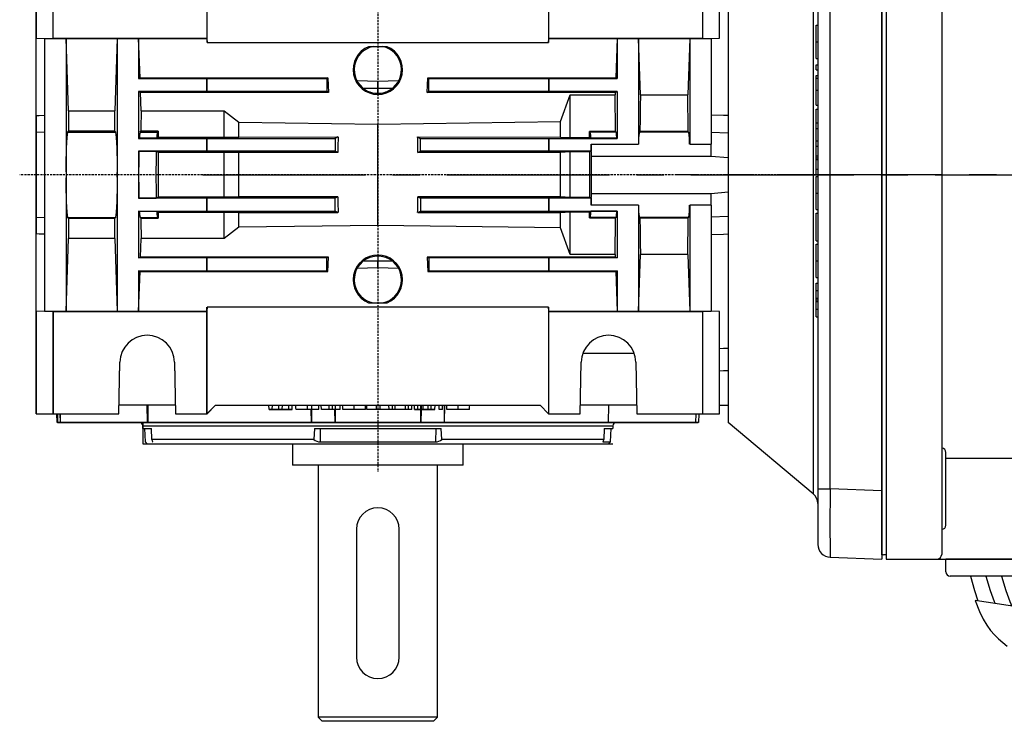
# Model space of a CAD drawing. Extents: x 2232 to 3263, y 272 to 1007.
# Drawn here: x 2517 to 2633, y 763 to 845 of the extents above; entities that cross this region are included whole.
import ezdxf

# ---------------------------------------------------------------- set-up
doc = ezdxf.new("R2010")
doc.units = 0
doc.header["$MEASUREMENT"] = 0
doc.linetypes.add('CENTER2', pattern=[28.575, 19.05, -3.175, 3.175, -3.175])
doc.linetypes.add('HIDDEN', pattern=[0.375, 0.25, -0.125])
for name, color, linetype in [('AM_0', 7, 'Continuous'), ('AM_6', 2, 'Continuous'), ('DKM2_OUTLINE', 3, 'Continuous'), ('DKM3_CENTER', 1, 'CENTER2'), ('외형선', 3, 'Continuous')]:
    doc.layers.add(name, color=color, linetype=linetype)

# ---------------------------------------------------------------- blocks, each defined once
blk = doc.blocks.new('DKM 90W SPEED')
at = {"layer": 'DKM2_OUTLINE'}
for p, q in [((-111.5, 89.5), (-111.5, 0.5)), ((-105, 89.45), (-105, 8)), ((-112, 1.9), (-112, 88.1)), ((-104.5, 3.98), (-104.5, 12.48)), ((-104.5, 11.82), (-51, 11.82)), ((-105, 8), (-105, 0.55)), ((-112, 1.9), (-112, 0.55)), ((-111.5, 0.5), (-111.77, 0.51)), ((-111.5, 0.5), (-111.5, 0)), ((-111.5, 0), (-51, 0)), ((-104.5, -1.5), (-104.5, 0)), ((-91.5, 0), (-104.5, 0)), ((-92, -2), (-104, -2))]:
    blk.add_line(p, q, dxfattribs=at)
for points in [[(-101.64, -2), (-101.16, -3.68), (-100.76, -4.91)], [(-99.82, -2), (-99.33, -3.67), (-98.86, -4.96), (-98.75, -5.21)], [(-98, -2), (-97.51, -3.67), (-97.04, -4.96), (-96.8, -5.5)], [(-92.59, -6.13), (-101.1, -4.85), (-100.59, -6.15), (-100.16, -7.04), (-99.72, -7.76), (-99.28, -8.36), (-98.82, -8.88), (-98.35, -9.34), (-97.85, -9.78), (-97.33, -10.22)]]:
    blk.add_lwpolyline(points, dxfattribs=at)
for centre, radius, start, end in [((-105, 12.48), 0.5, 0, 90), ((-105, 3.98), 0.5, 270, 0), ((-111.75, 1.26), 0.75, 250.5288, 268.5), ((-105.6, 0.59), 0.604, 280.2137, 355.9847), ((-104, -1.5), 0.5, 180, 270)]:
    blk.add_arc(centre, radius, start, end, dxfattribs=at)
at = {"layer": 'DKM3_CENTER'}
blk.add_line((66.5, 45), (-136, 45), dxfattribs=at)

msp = doc.modelspace()

# ---------------------------------------------------------------- linework, layer by layer
at = {"color": 7, "linetype": 'Continuous'}
for p, q in [((2610.17, 864.27), (2610.17, 789.55)), ((2610.71, 863.7), (2610.71, 790.12)), ((2612.16, 790.12), (2612.16, 863.7)), ((2618.21, 863.91), (2618.21, 789.91)), ((2600.21, 855.91), (2600.21, 797.91)), ((2519.21, 854.91), (2519.21, 842.91)), ((2521.21, 842.91), (2521.21, 854.91)), ((2539.18, 854.91), (2539.18, 842.91)), ((2539.23, 842.41), (2539.23, 854.89)), ((2579.19, 854.89), (2579.19, 842.41)), ((2579.24, 842.91), (2579.24, 854.91)), ((2597.21, 854.91), (2597.21, 842.91)), ((2599.21, 842.91), (2599.21, 854.91)), ((2610.51, 844.42), (2610.71, 844.42)), ((2610.51, 842.47), (2610.51, 844.42)), ((2519.21, 842.91), (2520.21, 842.88)), ((2519.21, 833.8), (2519.21, 842.91)), ((2520.21, 842.88), (2521.21, 842.91)), ((2520.21, 842.88), (2522.71, 842.88)), ((2520.21, 842.88), (2520.21, 827.5)), ((2521.21, 842.91), (2539.18, 842.91)), ((2522.71, 842.88), (2522.71, 842.87)), ((2522.71, 842.88), (2522.71, 826.91)), ((2522.71, 842.87), (2528.71, 842.87)), ((2523.01, 834.38), (2522.71, 842.87)), ((2528.71, 842.87), (2528.41, 834.38)), ((2528.71, 842.87), (2528.71, 842.88)), ((2528.71, 842.88), (2531.21, 842.88)), ((2528.71, 842.88), (2528.71, 826.91)), ((2531.21, 842.88), (2531.21, 842.87)), ((2531.21, 842.88), (2531.21, 838.16)), ((2531.21, 842.87), (2539.21, 842.87)), ((2531.37, 838.24), (2531.21, 842.87)), ((2539.18, 842.91), (2539.21, 842.87)), ((2539.21, 842.87), (2539.23, 842.41)), ((2579.19, 842.41), (2579.21, 842.87)), ((2579.21, 842.87), (2579.24, 842.91)), ((2579.21, 842.87), (2587.21, 842.87)), ((2579.24, 842.91), (2597.21, 842.91)), ((2587.21, 842.87), (2587.05, 838.24)), ((2587.21, 842.87), (2587.21, 842.88)), ((2587.21, 842.88), (2589.71, 842.88)), ((2587.21, 842.88), (2587.21, 838.16)), ((2589.71, 842.88), (2589.71, 842.87)), ((2589.71, 842.88), (2589.71, 830.48)), ((2589.71, 842.87), (2595.71, 842.87)), ((2589.94, 836.27), (2589.71, 842.87)), ((2595.71, 842.87), (2595.48, 836.27)), ((2595.71, 842.87), (2595.71, 842.88)), ((2595.71, 842.88), (2598.21, 842.88)), ((2595.71, 842.88), (2595.71, 830.48)), ((2597.21, 842.91), (2598.21, 842.88)), ((2598.21, 842.88), (2599.21, 842.91)), ((2598.21, 842.88), (2598.21, 830.48)), ((2539.23, 842.41), (2579.19, 842.41)), ((2558.13, 841.91), (2560.29, 841.91)), ((2610.51, 842.47), (2610.71, 842.47)), ((2610.51, 840.52), (2610.51, 842.47)), ((2610.51, 840.52), (2610.71, 840.52)), ((2610.51, 839.78), (2610.71, 839.78)), ((2610.51, 839.2), (2610.51, 839.78)), ((2610.51, 839.2), (2610.71, 839.2)), ((2531.37, 838.24), (2531.21, 838.16)), ((2531.21, 838.16), (2539.21, 838.16)), ((2531.37, 838.24), (2553.37, 838.24)), ((2539.21, 838.16), (2539.23, 838.17)), ((2539.21, 836.66), (2539.21, 838.16)), ((2539.23, 836.65), (2539.23, 838.17)), ((2539.23, 838.17), (2553.23, 838.17)), ((2553.37, 838.24), (2553.23, 838.17)), ((2553.23, 838.17), (2553.23, 836.65)), ((2553.37, 838.24), (2553.43, 836.55)), ((2559.18, 837.83), (2556.84, 837.89)), ((2561.59, 837.89), (2559.24, 837.83)), ((2564.99, 836.55), (2565.05, 838.24)), ((2565.05, 838.24), (2587.05, 838.24)), ((2565.05, 838.24), (2565.19, 838.17)), ((2565.19, 838.17), (2579.19, 838.17)), ((2565.19, 836.65), (2565.19, 838.17)), ((2579.19, 838.17), (2579.21, 838.16)), ((2579.19, 838.17), (2579.19, 836.65)), ((2579.21, 838.16), (2587.21, 838.16)), ((2579.21, 838.16), (2579.21, 836.66)), ((2587.21, 838.16), (2587.05, 838.24)), ((2610.51, 838.54), (2610.71, 838.54)), ((2610.51, 838.2), (2610.51, 838.54)), ((2610.51, 838.2), (2610.71, 838.2)), ((2610.51, 836.82), (2610.51, 838.2)), ((2559.18, 836.99), (2557.56, 837.01)), ((2559.18, 837.83), (2559.18, 836.99)), ((2559.24, 837.83), (2559.18, 837.83)), ((2559.24, 836.99), (2559.24, 837.83)), ((2560.83, 837.01), (2559.24, 836.99)), ((2610.51, 836.82), (2610.71, 836.82)), ((2610.51, 835.04), (2610.51, 836.82)), ((2531.21, 836.66), (2531.21, 831.16)), ((2539.21, 836.66), (2531.21, 836.66)), ((2531.21, 836.66), (2531.43, 836.55)), ((2553.43, 836.55), (2531.43, 836.55)), ((2531.51, 834.38), (2531.43, 836.55)), ((2539.23, 836.65), (2539.21, 836.66)), ((2553.23, 836.65), (2539.23, 836.65)), ((2553.43, 836.55), (2553.23, 836.65)), ((2559.22, 836.45), (2559.2, 836.45)), ((2564.99, 836.55), (2565.19, 836.65)), ((2586.99, 836.55), (2564.99, 836.55)), ((2579.19, 836.65), (2565.19, 836.65)), ((2579.21, 836.66), (2579.19, 836.65)), ((2587.21, 836.66), (2579.21, 836.66)), ((2580.6, 833.13), (2581.71, 836.27)), ((2581.71, 836.27), (2586.98, 836.27)), ((2581.71, 831.25), (2581.71, 836.27)), ((2586.99, 836.55), (2586.98, 836.27)), ((2586.99, 836.55), (2587.21, 836.66)), ((2587.21, 836.66), (2587.21, 831.16)), ((2589.94, 836.27), (2595.48, 836.27)), ((2610.51, 835.04), (2610.71, 835.04)), ((2610.51, 834.6), (2610.71, 834.6)), ((2610.51, 832.97), (2610.51, 834.6)), ((2519.21, 833.8), (2519.21, 831.91)), ((2523.01, 834.38), (2528.41, 834.38)), ((2531.51, 834.38), (2541.21, 834.38)), ((2541.21, 834.38), (2542.93, 833.06)), ((2541.21, 831.29), (2541.21, 834.38)), ((2542.93, 833.06), (2559.21, 832.84)), ((2542.93, 831.32), (2542.93, 833.06)), ((2559.21, 832.84), (2580.6, 833.13)), ((2559.21, 820.98), (2559.21, 832.84)), ((2580.6, 831.32), (2580.6, 833.13)), ((2610.51, 832.97), (2610.71, 832.97)), ((2610.51, 832.32), (2610.51, 832.97)), ((2610.51, 832.32), (2610.71, 832.32)), ((2610.51, 830.87), (2610.51, 832.32)), ((2519.21, 831.91), (2520.21, 831.94)), ((2519.21, 831.91), (2519.21, 821.91)), ((2522.98, 832.01), (2522.88, 831.91)), ((2522.88, 831.91), (2528.54, 831.91)), ((2528.44, 832.01), (2522.98, 832.01)), ((2528.44, 832.01), (2528.54, 831.91)), ((2531.3, 831.2), (2531.21, 831.16)), ((2531.21, 831.16), (2539.21, 831.16)), ((2533.33, 831.2), (2531.3, 831.2)), ((2531.38, 831.91), (2531.48, 832.01)), ((2531.38, 831.91), (2533.41, 831.91)), ((2533.51, 832.01), (2531.48, 832.01)), ((2533.33, 831.2), (2533.51, 831.29)), ((2533.41, 831.91), (2533.51, 832.01)), ((2533.51, 831.29), (2541.21, 831.29)), ((2539.21, 831.16), (2539.23, 831.17)), ((2539.21, 829.66), (2539.21, 831.16)), ((2539.23, 829.65), (2539.23, 831.17)), ((2539.23, 831.17), (2554.23, 831.17)), ((2542.93, 831.32), (2554.54, 831.33)), ((2554.54, 831.33), (2554.23, 831.17)), ((2554.23, 831.17), (2554.23, 829.65)), ((2563.88, 831.33), (2580.6, 831.32)), ((2563.88, 831.33), (2564.19, 831.17)), ((2564.19, 831.17), (2579.19, 831.17)), ((2564.19, 829.65), (2564.19, 831.17)), ((2579.19, 831.17), (2579.21, 831.16)), ((2579.19, 831.17), (2579.19, 829.65)), ((2579.21, 831.16), (2587.21, 831.16)), ((2579.21, 831.16), (2579.21, 829.66)), ((2580.6, 831.32), (2581.71, 831.25)), ((2581.71, 831.25), (2584, 831.25)), ((2584, 831.97), (2584.06, 831.91)), ((2587.03, 831.97), (2584, 831.97)), ((2584, 831.25), (2584.14, 831.18)), ((2587.09, 831.91), (2584.06, 831.91)), ((2587.18, 831.18), (2584.14, 831.18)), ((2587.03, 831.97), (2587.09, 831.91)), ((2587.21, 831.16), (2587.18, 831.18)), ((2589.83, 831.91), (2589.89, 831.97)), ((2595.59, 831.91), (2589.83, 831.91)), ((2595.53, 831.97), (2589.89, 831.97)), ((2595.59, 831.91), (2595.53, 831.97)), ((2598.21, 831.89), (2600.21, 831.82)), ((2584.18, 830.48), (2589.71, 830.48)), ((2584.18, 830.48), (2584.18, 829.66)), ((2595.71, 830.48), (2598.21, 830.48)), ((2598.21, 829.09), (2598.21, 830.48)), ((2610.51, 830.87), (2610.71, 830.87)), ((2610.51, 830.25), (2610.51, 830.87)), ((2610.51, 830.25), (2610.71, 830.25)), ((2610.51, 829.13), (2610.51, 830.25)), ((2531.21, 829.66), (2531.21, 826.91)), ((2539.21, 829.66), (2531.21, 829.66)), ((2531.21, 829.66), (2531.24, 829.65)), ((2531.24, 829.65), (2533.27, 829.65)), ((2533.5, 829.53), (2533.27, 829.65)), ((2541.21, 829.53), (2533.5, 829.53)), ((2539.23, 829.65), (2539.21, 829.66)), ((2554.23, 829.65), (2539.23, 829.65)), ((2542.93, 829.5), (2541.21, 829.53)), ((2541.21, 824.29), (2541.21, 829.53)), ((2554.53, 829.5), (2542.93, 829.5)), ((2542.93, 824.32), (2542.93, 829.5)), ((2554.53, 829.5), (2554.23, 829.65)), ((2563.89, 829.5), (2564.19, 829.65)), ((2580.6, 829.51), (2563.89, 829.5)), ((2579.19, 829.65), (2564.19, 829.65)), ((2579.21, 829.66), (2579.19, 829.65)), ((2584.18, 829.66), (2579.21, 829.66)), ((2580.6, 824.31), (2580.6, 829.51)), ((2584.01, 829.58), (2581.71, 829.58)), ((2581.71, 824.24), (2581.71, 829.58)), ((2584.18, 829.66), (2584.01, 829.58)), ((2584.21, 829.09), (2598.21, 829.09)), ((2584.21, 824.73), (2584.21, 829.09)), ((2598.21, 829.09), (2600.21, 828.92)), ((2610.51, 829.13), (2610.71, 829.13)), ((2610.51, 828.9), (2610.51, 829.13)), ((2610.51, 828.9), (2610.71, 828.9)), ((2610.51, 828.68), (2610.51, 828.9)), ((2610.51, 828.68), (2610.71, 828.68)), ((2610.51, 827.56), (2610.51, 828.68)), ((2610.51, 827.56), (2610.71, 827.56)), ((2610.51, 826.93), (2610.51, 827.56)), ((2520.21, 827.5), (2520.21, 826.32)), ((2522.71, 826.91), (2522.71, 810.94)), ((2528.71, 826.91), (2528.71, 810.94)), ((2531.21, 826.91), (2531.21, 824.16)), ((2610.51, 826.93), (2610.71, 826.93)), ((2610.51, 826.72), (2610.71, 826.72)), ((2610.51, 824.77), (2610.51, 826.72)), ((2520.21, 826.32), (2520.21, 810.94)), ((2531.21, 824.16), (2531.24, 824.17)), ((2539.21, 824.16), (2531.21, 824.16)), ((2531.24, 824.17), (2533.27, 824.17)), ((2533.5, 824.29), (2533.27, 824.17)), ((2541.21, 824.29), (2533.5, 824.29)), ((2539.23, 824.17), (2539.21, 824.16)), ((2539.21, 822.66), (2539.21, 824.16)), ((2554.23, 824.17), (2539.23, 824.17)), ((2539.23, 822.65), (2539.23, 824.17)), ((2542.93, 824.32), (2541.21, 824.29)), ((2554.53, 824.32), (2542.93, 824.32)), ((2554.53, 824.32), (2554.23, 824.17)), ((2554.23, 822.65), (2554.23, 824.17)), ((2563.89, 824.32), (2564.19, 824.17)), ((2579.19, 824.17), (2564.19, 824.17)), ((2564.19, 824.17), (2564.19, 822.65)), ((2579.21, 824.16), (2579.19, 824.17)), ((2579.19, 824.17), (2579.19, 822.65)), ((2584.18, 824.16), (2579.21, 824.16)), ((2579.21, 824.16), (2579.21, 822.66)), ((2581.71, 824.24), (2580.6, 824.31)), ((2584.01, 824.24), (2581.71, 824.24)), ((2584.18, 824.16), (2584.01, 824.24)), ((2584.18, 824.16), (2584.18, 823.34)), ((2584.21, 824.73), (2598.21, 824.73)), ((2598.21, 824.73), (2600.21, 824.9)), ((2598.21, 823.34), (2598.21, 824.73)), ((2610.51, 824.77), (2610.71, 824.77)), ((2610.51, 822.82), (2610.51, 824.77)), ((2589.71, 823.34), (2584.18, 823.34)), ((2589.71, 823.34), (2589.71, 810.94)), ((2598.21, 823.34), (2595.71, 823.34)), ((2595.71, 823.34), (2595.71, 810.94)), ((2598.21, 823.34), (2598.21, 810.94)), ((2520.21, 821.88), (2519.21, 821.91)), ((2519.21, 821.9), (2519.21, 820.02)), ((2522.88, 821.91), (2528.54, 821.91)), ((2522.88, 821.91), (2522.98, 821.81)), ((2522.98, 821.81), (2528.44, 821.81)), ((2528.54, 821.91), (2528.44, 821.81)), ((2531.21, 822.66), (2531.21, 817.16)), ((2531.21, 822.66), (2539.21, 822.66)), ((2531.3, 822.62), (2531.21, 822.66)), ((2533.33, 822.62), (2531.3, 822.62)), ((2531.48, 821.81), (2531.38, 821.91)), ((2531.38, 821.91), (2533.41, 821.91)), ((2531.48, 821.81), (2533.51, 821.81)), ((2533.33, 822.62), (2533.51, 822.53)), ((2533.51, 821.81), (2533.41, 821.91)), ((2533.51, 822.53), (2541.21, 822.53)), ((2539.21, 822.66), (2539.23, 822.65)), ((2539.23, 822.65), (2554.23, 822.65)), ((2541.21, 822.53), (2542.93, 822.5)), ((2541.21, 819.44), (2541.21, 822.53)), ((2542.93, 822.5), (2554.54, 822.49)), ((2542.93, 820.76), (2542.93, 822.5)), ((2554.54, 822.49), (2554.23, 822.65)), ((2563.88, 822.49), (2564.19, 822.65)), ((2563.88, 822.49), (2580.6, 822.5)), ((2564.19, 822.65), (2579.19, 822.65)), ((2579.19, 822.65), (2579.21, 822.66)), ((2579.21, 822.66), (2587.21, 822.66)), ((2580.6, 822.5), (2581.71, 822.57)), ((2580.6, 820.69), (2580.6, 822.5)), ((2581.71, 822.57), (2584, 822.57)), ((2581.71, 817.55), (2581.71, 822.57)), ((2584, 822.57), (2584.14, 822.64)), ((2584.06, 821.91), (2584, 821.85)), ((2584, 821.85), (2587.03, 821.85)), ((2587.09, 821.91), (2584.06, 821.91)), ((2587.18, 822.64), (2584.14, 822.64)), ((2587.09, 821.91), (2587.03, 821.85)), ((2587.21, 822.66), (2587.18, 822.64)), ((2587.21, 822.66), (2587.21, 817.16)), ((2595.59, 821.91), (2589.83, 821.91)), ((2589.89, 821.85), (2589.83, 821.91)), ((2589.89, 821.85), (2595.53, 821.85)), ((2595.53, 821.85), (2595.59, 821.91)), ((2600.21, 822), (2598.21, 821.93)), ((2610.51, 822.82), (2610.71, 822.82)), ((2610.51, 819.18), (2610.51, 822.4)), ((2610.51, 822.4), (2610.71, 822.4)), ((2542.93, 820.76), (2541.21, 819.44)), ((2559.21, 820.98), (2542.93, 820.76)), ((2580.6, 820.69), (2559.21, 820.98)), ((2581.71, 817.55), (2580.6, 820.69)), ((2519.21, 810.91), (2519.21, 820.02)), ((2522.71, 810.95), (2523.01, 819.44)), ((2528.41, 819.44), (2523.01, 819.44)), ((2528.41, 819.44), (2528.71, 810.95)), ((2531.43, 817.27), (2531.51, 819.44)), ((2541.21, 819.44), (2531.51, 819.44)), ((2610.51, 819.18), (2610.71, 819.18)), ((2610.51, 818.76), (2610.71, 818.76)), ((2610.51, 816.81), (2610.51, 818.76)), ((2531.21, 817.16), (2531.43, 817.27)), ((2539.21, 817.16), (2531.21, 817.16)), ((2553.43, 817.27), (2531.43, 817.27)), ((2539.23, 817.17), (2539.21, 817.16)), ((2539.21, 815.66), (2539.21, 817.16)), ((2539.23, 815.65), (2539.23, 817.17)), ((2553.23, 817.17), (2539.23, 817.17)), ((2553.43, 817.27), (2553.23, 817.17)), ((2553.23, 815.65), (2553.23, 817.17)), ((2553.37, 815.58), (2553.43, 817.27)), ((2559.2, 817.37), (2559.22, 817.37)), ((2586.99, 817.27), (2564.99, 817.27)), ((2564.99, 817.27), (2565.19, 817.17)), ((2564.99, 817.27), (2565.05, 815.58)), ((2579.19, 817.17), (2565.19, 817.17)), ((2565.19, 817.17), (2565.19, 815.65)), ((2579.21, 817.16), (2579.19, 817.17)), ((2579.19, 817.17), (2579.19, 815.65)), ((2587.21, 817.16), (2579.21, 817.16)), ((2579.21, 817.16), (2579.21, 815.66)), ((2586.98, 817.55), (2581.71, 817.55)), ((2586.98, 817.55), (2586.99, 817.27)), ((2586.99, 817.27), (2587.21, 817.16)), ((2589.71, 810.95), (2589.94, 817.55)), ((2595.48, 817.55), (2589.94, 817.55)), ((2595.48, 817.55), (2595.71, 810.95)), ((2559.18, 815.99), (2556.84, 815.93)), ((2557.56, 816.81), (2559.18, 816.83)), ((2559.18, 816.83), (2559.18, 815.99)), ((2559.24, 815.99), (2559.18, 815.99)), ((2559.24, 815.99), (2559.24, 816.83)), ((2559.24, 816.83), (2560.83, 816.81)), ((2561.59, 815.93), (2559.24, 815.99)), ((2610.51, 816.81), (2610.71, 816.81)), ((2610.51, 814.86), (2610.51, 816.81)), ((2531.21, 815.66), (2531.21, 810.94)), ((2531.21, 815.66), (2539.21, 815.66)), ((2531.37, 815.58), (2531.21, 815.66)), ((2531.21, 810.95), (2531.37, 815.58)), ((2531.37, 815.58), (2553.37, 815.58)), ((2539.21, 815.66), (2539.23, 815.65)), ((2539.23, 815.65), (2553.23, 815.65)), ((2553.37, 815.58), (2553.23, 815.65)), ((2565.05, 815.58), (2565.19, 815.65)), ((2565.05, 815.58), (2587.05, 815.58)), ((2565.19, 815.65), (2579.19, 815.65)), ((2579.19, 815.65), (2579.21, 815.66)), ((2579.21, 815.66), (2587.21, 815.66)), ((2587.21, 815.66), (2587.05, 815.58)), ((2587.05, 815.58), (2587.21, 810.95)), ((2587.21, 815.66), (2587.21, 810.94)), ((2610.51, 814.86), (2610.71, 814.86)), ((2610.51, 813.37), (2610.51, 814.23)), ((2610.51, 814.23), (2610.71, 814.23)), ((2610.51, 813.37), (2610.71, 813.37)), ((2610.51, 812.46), (2610.51, 813.37)), ((2539.23, 811.41), (2539.21, 810.95)), ((2539.23, 798.93), (2539.23, 811.41)), ((2579.19, 811.41), (2539.23, 811.41)), ((2539.23, 798.93), (2539.23, 811.41)), ((2539.23, 798.93), (2539.23, 811.41)), ((2558.13, 811.91), (2560.29, 811.91)), ((2579.21, 810.95), (2579.19, 811.41)), ((2579.19, 811.41), (2579.19, 798.93)), ((2610.51, 812.46), (2610.71, 812.46)), ((2610.51, 812.25), (2610.51, 812.46)), ((2610.51, 812.25), (2610.71, 812.25)), ((2610.51, 812.07), (2610.51, 812.25)), ((2610.51, 812.07), (2610.71, 812.07)), ((2610.51, 811.15), (2610.51, 812.07)), ((2520.21, 810.94), (2519.21, 810.91)), ((2519.21, 810.91), (2519.21, 798.91)), ((2519.21, 810.91), (2519.21, 798.91)), ((2519.21, 810.91), (2519.21, 798.91)), ((2520.21, 810.94), (2522.71, 810.94)), ((2521.21, 810.91), (2520.21, 810.94)), ((2521.21, 810.91), (2539.18, 810.91)), ((2521.21, 798.91), (2521.21, 810.91)), ((2521.21, 798.91), (2521.21, 810.91)), ((2521.21, 798.91), (2521.21, 810.91)), ((2522.71, 810.95), (2528.71, 810.95)), ((2522.71, 810.95), (2522.71, 810.94)), ((2528.71, 810.94), (2528.71, 810.95)), ((2528.71, 810.94), (2531.21, 810.94)), ((2531.21, 810.95), (2531.21, 810.94)), ((2531.21, 810.95), (2539.21, 810.95)), ((2539.21, 810.95), (2539.18, 810.91)), ((2539.18, 810.91), (2539.18, 798.91)), ((2539.18, 810.91), (2539.18, 798.91)), ((2539.18, 810.91), (2539.18, 798.91)), ((2579.21, 810.95), (2587.21, 810.95)), ((2579.24, 810.91), (2579.21, 810.95)), ((2579.24, 810.91), (2597.21, 810.91)), ((2579.24, 798.91), (2579.24, 810.91)), ((2587.21, 810.94), (2587.21, 810.95)), ((2587.21, 810.94), (2589.71, 810.94)), ((2589.71, 810.95), (2595.71, 810.95)), ((2589.71, 810.95), (2589.71, 810.94)), ((2595.71, 810.94), (2595.71, 810.95)), ((2595.71, 810.94), (2598.21, 810.94)), ((2598.21, 810.94), (2597.21, 810.91)), ((2597.21, 810.91), (2597.21, 798.91)), ((2599.21, 810.91), (2598.21, 810.94)), ((2599.21, 798.91), (2599.21, 810.91)), ((2610.51, 811.15), (2610.71, 811.15)), ((2610.51, 810.28), (2610.51, 811.15)), ((2610.51, 810.28), (2610.71, 810.28)), ((2589.23, 805.97), (2583.19, 805.97)), ((2528.9, 798.91), (2529.01, 804.97)), ((2528.9, 798.91), (2529.01, 804.97)), ((2528.9, 798.91), (2529.01, 804.97)), ((2535.41, 804.97), (2535.52, 798.91)), ((2535.41, 804.97), (2535.52, 798.91)), ((2535.41, 804.97), (2535.52, 798.91)), ((2582.9, 798.91), (2583.01, 804.97)), ((2589.41, 804.97), (2589.52, 798.91)), ((2535.5, 799.91), (2528.92, 799.91)), ((2535.5, 799.91), (2528.92, 799.91)), ((2535.5, 799.91), (2528.92, 799.91)), ((2535.5, 799.91), (2528.92, 799.91)), ((2532.16, 799.91), (2532.21, 797.91)), ((2532.16, 799.91), (2532.21, 797.91)), ((2532.16, 799.91), (2532.21, 797.91)), ((2539.23, 798.93), (2540.21, 799.91)), ((2539.23, 798.93), (2540.21, 799.91)), ((2539.23, 798.93), (2540.21, 799.91)), ((2540.21, 799.91), (2578.21, 799.91)), ((2540.21, 799.91), (2578.21, 799.91)), ((2546.47, 799.41), (2546.46, 799.91)), ((2546.47, 799.41), (2546.46, 799.91)), ((2546.47, 799.41), (2546.46, 799.91)), ((2546.85, 799.41), (2546.86, 799.91)), ((2546.85, 799.41), (2546.86, 799.91)), ((2546.85, 799.41), (2546.86, 799.91)), ((2547.62, 799.41), (2547.61, 799.91)), ((2547.62, 799.41), (2547.61, 799.91)), ((2547.62, 799.41), (2547.61, 799.91)), ((2548.02, 799.41), (2548.03, 799.91)), ((2548.02, 799.41), (2548.03, 799.91)), ((2548.02, 799.41), (2548.03, 799.91)), ((2548.79, 799.41), (2548.78, 799.91)), ((2548.79, 799.41), (2548.78, 799.91)), ((2548.79, 799.41), (2548.78, 799.91)), ((2549.17, 799.41), (2549.18, 799.91)), ((2549.17, 799.41), (2549.18, 799.91)), ((2549.17, 799.41), (2549.18, 799.91)), ((2552.6, 799.41), (2552.59, 799.91)), ((2552.6, 799.41), (2552.59, 799.91)), ((2552.6, 799.41), (2552.59, 799.91)), ((2553.51, 799.41), (2553.5, 799.91)), ((2553.51, 799.41), (2553.5, 799.91)), ((2553.51, 799.41), (2553.5, 799.91)), ((2553.89, 799.41), (2553.9, 799.91)), ((2553.89, 799.41), (2553.9, 799.91)), ((2553.89, 799.41), (2553.9, 799.91)), ((2554.79, 799.41), (2554.8, 799.91)), ((2554.79, 799.41), (2554.8, 799.91)), ((2554.79, 799.41), (2554.8, 799.91)), ((2556.43, 799.41), (2556.43, 799.91)), ((2556.43, 799.41), (2556.43, 799.91)), ((2556.43, 799.41), (2556.43, 799.91)), ((2557.94, 799.41), (2557.92, 799.91)), ((2557.94, 799.41), (2557.92, 799.91)), ((2557.94, 799.41), (2557.92, 799.91)), ((2559.07, 799.41), (2559.06, 799.91)), ((2559.07, 799.41), (2559.06, 799.91)), ((2559.07, 799.41), (2559.06, 799.91)), ((2559.49, 799.41), (2559.5, 799.91)), ((2559.49, 799.41), (2559.5, 799.91)), ((2559.49, 799.41), (2559.5, 799.91)), ((2560.52, 799.41), (2560.51, 799.91)), ((2560.52, 799.41), (2560.51, 799.91)), ((2560.52, 799.41), (2560.51, 799.91)), ((2560.92, 799.41), (2560.93, 799.91)), ((2560.92, 799.41), (2560.93, 799.91)), ((2560.92, 799.41), (2560.93, 799.91)), ((2561.24, 799.41), (2561.25, 799.91)), ((2561.24, 799.41), (2561.25, 799.91)), ((2561.24, 799.41), (2561.25, 799.91)), ((2562.46, 799.41), (2562.46, 799.91)), ((2562.46, 799.41), (2562.46, 799.91)), ((2562.46, 799.41), (2562.46, 799.91)), ((2562.78, 799.41), (2562.78, 799.91)), ((2562.78, 799.41), (2562.78, 799.91)), ((2562.78, 799.41), (2562.78, 799.91)), ((2563.19, 799.41), (2563.2, 799.91)), ((2563.19, 799.41), (2563.2, 799.91)), ((2563.19, 799.41), (2563.2, 799.91)), ((2563.51, 799.41), (2563.5, 799.91)), ((2563.51, 799.41), (2563.5, 799.91)), ((2563.51, 799.41), (2563.5, 799.91)), ((2563.89, 799.41), (2563.9, 799.91)), ((2563.89, 799.41), (2563.9, 799.91)), ((2563.89, 799.41), (2563.9, 799.91)), ((2564.31, 799.41), (2564.31, 799.91)), ((2564.31, 799.41), (2564.31, 799.91)), ((2564.31, 799.41), (2564.31, 799.91)), ((2565.46, 799.41), (2565.45, 799.91)), ((2565.46, 799.41), (2565.45, 799.91)), ((2565.46, 799.41), (2565.45, 799.91)), ((2565.89, 799.41), (2565.91, 799.91)), ((2565.89, 799.41), (2565.91, 799.91)), ((2565.89, 799.41), (2565.91, 799.91)), ((2566.38, 799.41), (2566.37, 799.91)), ((2566.38, 799.41), (2566.37, 799.91)), ((2566.38, 799.41), (2566.37, 799.91)), ((2566.76, 799.41), (2566.77, 799.91)), ((2566.76, 799.41), (2566.77, 799.91)), ((2566.76, 799.41), (2566.77, 799.91)), ((2567.02, 799.91), (2566.96, 797.91)), ((2567.02, 799.91), (2566.96, 797.91)), ((2567.02, 799.91), (2566.96, 797.91)), ((2578.21, 799.91), (2579.19, 798.93)), ((2578.21, 799.91), (2579.19, 798.93)), ((2589.5, 799.91), (2582.92, 799.91)), ((2586.21, 797.91), (2586.26, 799.91)), ((2599.21, 799.91), (2600.21, 799.91)), ((2519.21, 798.91), (2521.21, 798.91)), ((2519.21, 798.91), (2521.21, 798.91)), ((2519.21, 798.91), (2521.21, 798.91)), ((2521.21, 798.91), (2528.9, 798.91)), ((2521.21, 798.91), (2528.9, 798.91)), ((2521.21, 798.91), (2528.9, 798.91)), ((2521.69, 797.91), (2521.65, 798.91)), ((2521.69, 797.91), (2521.65, 798.91)), ((2521.69, 797.91), (2521.65, 798.91)), ((2521.99, 798.91), (2522.02, 797.91)), ((2521.99, 798.91), (2522.02, 797.91)), ((2521.99, 798.91), (2522.02, 797.91)), ((2535.52, 798.91), (2539.18, 798.91)), ((2535.52, 798.91), (2539.18, 798.91)), ((2535.52, 798.91), (2539.18, 798.91)), ((2539.21, 798.91), (2539.18, 798.91)), ((2539.21, 798.91), (2539.18, 798.91)), ((2539.21, 798.91), (2539.18, 798.91)), ((2539.21, 798.91), (2539.23, 798.93)), ((2539.21, 798.91), (2539.23, 798.93)), ((2539.21, 798.91), (2539.23, 798.93)), ((2546.85, 799.41), (2546.47, 799.41)), ((2546.47, 799.41), (2547.06, 799.41)), ((2546.85, 799.41), (2546.47, 799.41)), ((2546.47, 799.41), (2547.06, 799.41)), ((2546.85, 799.41), (2546.47, 799.41)), ((2546.47, 799.41), (2547.06, 799.41)), ((2547.62, 799.41), (2546.85, 799.41)), ((2547.62, 799.41), (2546.85, 799.41)), ((2547.62, 799.41), (2546.85, 799.41)), ((2547.06, 799.41), (2547.69, 799.41)), ((2547.06, 799.41), (2547.69, 799.41)), ((2547.06, 799.41), (2547.69, 799.41)), ((2548.02, 799.41), (2547.62, 799.41)), ((2548.02, 799.41), (2547.62, 799.41)), ((2548.02, 799.41), (2547.62, 799.41)), ((2547.69, 799.41), (2547.82, 799.41)), ((2547.69, 799.41), (2547.82, 799.41)), ((2547.69, 799.41), (2547.82, 799.41)), ((2547.82, 799.41), (2547.97, 799.41)), ((2547.82, 799.41), (2547.97, 799.41)), ((2547.82, 799.41), (2547.97, 799.41)), ((2547.97, 799.41), (2548.59, 799.41)), ((2547.97, 799.41), (2548.59, 799.41)), ((2547.97, 799.41), (2548.59, 799.41)), ((2548.79, 799.41), (2548.02, 799.41)), ((2548.79, 799.41), (2548.02, 799.41)), ((2548.79, 799.41), (2548.02, 799.41)), ((2548.59, 799.41), (2549.17, 799.41)), ((2548.59, 799.41), (2549.17, 799.41)), ((2548.59, 799.41), (2549.17, 799.41)), ((2549.17, 799.41), (2548.79, 799.41)), ((2549.17, 799.41), (2548.79, 799.41)), ((2549.17, 799.41), (2548.79, 799.41)), ((2550.96, 799.41), (2549.63, 799.41)), ((2550.96, 799.41), (2549.63, 799.41)), ((2550.96, 799.41), (2549.63, 799.41)), ((2552.29, 799.41), (2550.96, 799.41)), ((2552.29, 799.41), (2550.96, 799.41)), ((2552.29, 799.41), (2550.96, 799.41)), ((2551.46, 797.91), (2551.42, 799.41)), ((2551.46, 797.91), (2551.42, 799.41)), ((2551.46, 797.91), (2551.42, 799.41)), ((2553.51, 799.41), (2552.6, 799.41)), ((2553.51, 799.41), (2552.6, 799.41)), ((2553.51, 799.41), (2552.6, 799.41)), ((2553.89, 799.41), (2553.51, 799.41)), ((2553.89, 799.41), (2553.51, 799.41)), ((2553.89, 799.41), (2553.51, 799.41)), ((2554.79, 799.41), (2553.89, 799.41)), ((2554.79, 799.41), (2553.89, 799.41)), ((2554.79, 799.41), (2553.89, 799.41)), ((2554.15, 799.41), (2554.19, 797.91)), ((2554.15, 799.41), (2554.19, 797.91)), ((2554.15, 799.41), (2554.19, 797.91)), ((2556.43, 799.41), (2555.1, 799.41)), ((2556.43, 799.41), (2555.1, 799.41)), ((2556.43, 799.41), (2555.1, 799.41)), ((2557.77, 799.41), (2556.43, 799.41)), ((2557.77, 799.41), (2556.43, 799.41)), ((2557.77, 799.41), (2556.43, 799.41)), ((2559.07, 799.41), (2557.94, 799.41)), ((2559.07, 799.41), (2557.94, 799.41)), ((2559.07, 799.41), (2557.94, 799.41)), ((2559.49, 799.41), (2559.07, 799.41)), ((2559.49, 799.41), (2559.07, 799.41)), ((2559.49, 799.41), (2559.07, 799.41)), ((2560.52, 799.41), (2559.49, 799.41)), ((2560.52, 799.41), (2559.49, 799.41)), ((2560.52, 799.41), (2559.49, 799.41)), ((2560.92, 799.41), (2560.52, 799.41)), ((2560.92, 799.41), (2560.52, 799.41)), ((2560.92, 799.41), (2560.52, 799.41)), ((2561.24, 799.41), (2560.92, 799.41)), ((2561.24, 799.41), (2560.92, 799.41)), ((2561.24, 799.41), (2560.92, 799.41)), ((2562.46, 799.41), (2561.24, 799.41)), ((2562.46, 799.41), (2561.24, 799.41)), ((2562.46, 799.41), (2561.24, 799.41)), ((2562.78, 799.41), (2562.46, 799.41)), ((2562.78, 799.41), (2562.46, 799.41)), ((2562.78, 799.41), (2562.46, 799.41)), ((2563.19, 799.41), (2562.78, 799.41)), ((2563.19, 799.41), (2562.78, 799.41)), ((2563.19, 799.41), (2562.78, 799.41)), ((2563.89, 799.41), (2563.51, 799.41)), ((2563.51, 799.41), (2564.73, 799.41)), ((2563.89, 799.41), (2563.51, 799.41)), ((2563.51, 799.41), (2564.73, 799.41)), ((2563.89, 799.41), (2563.51, 799.41)), ((2563.51, 799.41), (2564.73, 799.41)), ((2564.74, 799.41), (2563.89, 799.41)), ((2563.89, 799.41), (2564.66, 799.41)), ((2564.31, 799.41), (2563.89, 799.41)), ((2564.74, 799.41), (2563.89, 799.41)), ((2563.89, 799.41), (2564.66, 799.41)), ((2564.31, 799.41), (2563.89, 799.41)), ((2564.74, 799.41), (2563.89, 799.41)), ((2563.89, 799.41), (2564.66, 799.41)), ((2564.31, 799.41), (2563.89, 799.41)), ((2564.27, 799.41), (2564.23, 797.91)), ((2564.27, 799.41), (2564.23, 797.91)), ((2564.27, 799.41), (2564.23, 797.91)), ((2564.51, 799.41), (2564.31, 799.41)), ((2564.51, 799.41), (2564.31, 799.41)), ((2564.51, 799.41), (2564.31, 799.41)), ((2565.11, 799.41), (2564.51, 799.41)), ((2565.11, 799.41), (2564.51, 799.41)), ((2565.11, 799.41), (2564.51, 799.41)), ((2564.66, 799.41), (2565.29, 799.41)), ((2564.66, 799.41), (2565.29, 799.41)), ((2564.66, 799.41), (2565.29, 799.41)), ((2564.73, 799.41), (2565.67, 799.41)), ((2564.73, 799.41), (2565.67, 799.41)), ((2564.73, 799.41), (2565.67, 799.41)), ((2565.29, 799.41), (2564.74, 799.41)), ((2565.29, 799.41), (2564.74, 799.41)), ((2565.29, 799.41), (2564.74, 799.41)), ((2565.67, 799.41), (2564.9, 799.41)), ((2564.9, 799.41), (2565.14, 799.41)), ((2565.67, 799.41), (2564.9, 799.41)), ((2564.9, 799.41), (2565.14, 799.41)), ((2565.67, 799.41), (2564.9, 799.41)), ((2564.9, 799.41), (2565.14, 799.41)), ((2565.46, 799.41), (2565.11, 799.41)), ((2565.46, 799.41), (2565.11, 799.41)), ((2565.46, 799.41), (2565.11, 799.41)), ((2565.14, 799.41), (2565.44, 799.41)), ((2565.14, 799.41), (2565.44, 799.41)), ((2565.14, 799.41), (2565.44, 799.41)), ((2565.44, 799.41), (2565.89, 799.41)), ((2565.44, 799.41), (2565.89, 799.41)), ((2565.44, 799.41), (2565.89, 799.41)), ((2565.89, 799.41), (2565.46, 799.41)), ((2565.89, 799.41), (2565.46, 799.41)), ((2565.89, 799.41), (2565.46, 799.41)), ((2566.76, 799.41), (2566.38, 799.41)), ((2566.76, 799.41), (2566.38, 799.41)), ((2566.76, 799.41), (2566.38, 799.41)), ((2568.61, 799.41), (2567.28, 799.41)), ((2568.61, 799.41), (2567.28, 799.41)), ((2568.61, 799.41), (2567.28, 799.41)), ((2569.95, 799.41), (2568.61, 799.41)), ((2569.95, 799.41), (2568.61, 799.41)), ((2569.95, 799.41), (2568.61, 799.41)), ((2579.19, 798.93), (2579.21, 798.91)), ((2579.24, 798.91), (2579.21, 798.91)), ((2579.24, 798.91), (2582.9, 798.91)), ((2589.52, 798.91), (2597.21, 798.91)), ((2596.43, 798.91), (2596.4, 797.91)), ((2596.77, 798.91), (2596.73, 797.91)), ((2597.21, 798.91), (2599.21, 798.91)), ((2522.02, 797.91), (2521.69, 797.91)), ((2522.02, 797.91), (2521.69, 797.91)), ((2522.02, 797.91), (2521.69, 797.91)), ((2532.21, 797.91), (2522.02, 797.91)), ((2532.21, 797.91), (2522.02, 797.91)), ((2532.21, 797.91), (2522.02, 797.91)), ((2551.46, 797.91), (2532.21, 797.91)), ((2551.46, 797.91), (2532.21, 797.91)), ((2551.46, 797.91), (2532.21, 797.91)), ((2554.19, 797.91), (2551.46, 797.91)), ((2554.19, 797.91), (2551.46, 797.91)), ((2554.19, 797.91), (2551.46, 797.91)), ((2564.23, 797.91), (2554.19, 797.91)), ((2564.23, 797.91), (2554.19, 797.91)), ((2564.23, 797.91), (2554.19, 797.91)), ((2566.96, 797.91), (2564.23, 797.91)), ((2566.96, 797.91), (2564.23, 797.91)), ((2566.96, 797.91), (2564.23, 797.91)), ((2586.21, 797.91), (2566.96, 797.91)), ((2586.21, 797.91), (2566.96, 797.91)), ((2586.21, 797.91), (2566.96, 797.91)), ((2596.4, 797.91), (2586.21, 797.91)), ((2596.73, 797.91), (2596.4, 797.91)), ((2610.17, 789.55), (2600.21, 797.91)), ((2531.71, 797.21), (2531.71, 797.51)), ((2531.71, 797.51), (2586.71, 797.51)), ((2531.71, 797.21), (2531.71, 797.51)), ((2531.71, 797.51), (2586.71, 797.51)), ((2531.71, 797.21), (2531.71, 797.51)), ((2531.71, 797.51), (2586.71, 797.51)), ((2531.71, 797.21), (2532.73, 797.21)), ((2531.71, 797.21), (2532.73, 797.21)), ((2531.71, 797.21), (2532.73, 797.21)), ((2532, 795.62), (2531.95, 797.21)), ((2532, 795.62), (2531.95, 797.21)), ((2532, 795.62), (2531.95, 797.21)), ((2532.75, 795.91), (2532.73, 797.21)), ((2532.75, 795.91), (2532.73, 797.21)), ((2532.75, 795.91), (2532.73, 797.21)), ((2551.79, 797.21), (2551.73, 795.91)), ((2551.79, 797.21), (2551.73, 795.91)), ((2551.79, 797.21), (2551.73, 795.91)), ((2551.79, 797.21), (2566.63, 797.21)), ((2551.79, 797.21), (2566.63, 797.21)), ((2551.79, 797.21), (2566.63, 797.21)), ((2552.44, 797.21), (2552.46, 795.62)), ((2552.44, 797.21), (2552.46, 795.62)), ((2552.44, 797.21), (2552.46, 795.62)), ((2565.98, 797.21), (2565.96, 795.62)), ((2565.98, 797.21), (2565.96, 795.62)), ((2565.98, 797.21), (2565.96, 795.62)), ((2566.69, 795.91), (2566.63, 797.21)), ((2566.69, 795.91), (2566.63, 797.21)), ((2566.69, 795.91), (2566.63, 797.21)), ((2585.69, 797.21), (2585.67, 795.91)), ((2585.69, 797.21), (2586.71, 797.21)), ((2586.47, 797.21), (2586.42, 795.62)), ((2586.71, 797.51), (2586.71, 797.21)), ((2532.21, 795.41), (2532, 795.62)), ((2532.21, 795.41), (2532, 795.62)), ((2532.21, 795.41), (2532, 795.62)), ((2532.21, 795.41), (2586.21, 795.41)), ((2532.21, 795.41), (2586.21, 795.41)), ((2532.21, 795.41), (2586.21, 795.41)), ((2551.73, 795.91), (2532.75, 795.91)), ((2551.73, 795.91), (2532.75, 795.91)), ((2551.73, 795.91), (2532.75, 795.91)), ((2552.46, 795.62), (2565.96, 795.62)), ((2552.46, 795.62), (2565.96, 795.62)), ((2552.46, 795.62), (2565.96, 795.62)), ((2585.67, 795.91), (2566.69, 795.91)), ((2585.67, 795.91), (2566.69, 795.91)), ((2585.67, 795.91), (2566.69, 795.91)), ((2585.57, 795.75), (2585.57, 795.62)), ((2585.57, 795.62), (2586.42, 795.62)), ((2586.42, 795.62), (2586.21, 795.41)), ((2610.71, 790.12), (2612.16, 790.12)), ((2610.71, 790.12), (2610.71, 783.62)), ((2618.21, 789.91), (2612.16, 790.12)), ((2618.21, 789.91), (2618.21, 781.91)), ((2612.16, 782.12), (2618.21, 781.91))]:
    msp.add_line(p, q, dxfattribs=at)
at = {"color": 7, "linetype": 'HIDDEN'}
for p, q in [((2559.21, 861.53), (2559.21, 792.13)), ((2559.21, 861.53), (2559.21, 792.13)), ((2559.21, 861.53), (2559.21, 792.13)), ((2619.71, 826.91), (2517.29, 826.91))]:
    msp.add_line(p, q, dxfattribs=at)
at = {"color": 7, "linetype": 'Continuous', "extrusion": (0, 0, -1)}
for points in [[(-2587.03, 831.97), (-2587.02, 833.44), (-2587, 834.87), (-2586.98, 836.27)], [(-2589.94, 836.27), (-2589.92, 834.87), (-2589.9, 833.44), (-2589.89, 831.97)], [(-2595.53, 831.97), (-2595.52, 833.44), (-2595.5, 834.87), (-2595.48, 836.27)], [(-2520.21, 833.84), (-2519.57, 833.82), (-2519.21, 833.8)], [(-2600.21, 833.84), (-2599.66, 833.86), (-2598.21, 833.9)], [(-2533.51, 832.01), (-2533.51, 831.65), (-2533.51, 831.29)], [(-2541.21, 831.29), (-2542.05, 831.31), (-2542.93, 831.32)], [(-2584, 831.25), (-2584, 831.61), (-2584, 831.97)], [(-2533.5, 829.53), (-2533.49, 827.79), (-2533.49, 826.03), (-2533.5, 824.29)], [(-2581.71, 829.58), (-2581.15, 829.54), (-2580.6, 829.51)], [(-2584.01, 824.24), (-2584.02, 826.02), (-2584.02, 827.8), (-2584.01, 829.58)], [(-2533.51, 822.53), (-2533.51, 822.17), (-2533.51, 821.81)], [(-2584, 821.85), (-2584, 822.21), (-2584, 822.57)], [(-2586.98, 817.55), (-2587, 818.95), (-2587.02, 820.38), (-2587.03, 821.85)], [(-2589.89, 821.85), (-2589.9, 820.38), (-2589.92, 818.95), (-2589.94, 817.55)], [(-2595.48, 817.55), (-2595.5, 818.95), (-2595.52, 820.38), (-2595.53, 821.85)], [(-2519.21, 820.02), (-2519.57, 820), (-2520.21, 819.98)], [(-2598.21, 819.92), (-2599.66, 819.96), (-2600.21, 819.98)], [(-2564.51, 799.41), (-2564.51, 799.61), (-2564.51, 799.91)], [(-2564.51, 799.41), (-2564.51, 799.61), (-2564.51, 799.91)], [(-2564.51, 799.41), (-2564.51, 799.61), (-2564.51, 799.91)], [(-2565.11, 799.41), (-2565.11, 799.56), (-2565.1, 799.71), (-2565.1, 799.91)], [(-2565.11, 799.41), (-2565.11, 799.56), (-2565.1, 799.71), (-2565.1, 799.91)], [(-2565.11, 799.41), (-2565.11, 799.56), (-2565.1, 799.71), (-2565.1, 799.91)], [(-2568.61, 799.41), (-2568.61, 799.56), (-2568.61, 799.71), (-2568.61, 799.91)], [(-2568.61, 799.41), (-2568.61, 799.56), (-2568.61, 799.71), (-2568.61, 799.91)], [(-2568.61, 799.41), (-2568.61, 799.56), (-2568.61, 799.71), (-2568.61, 799.91)], [(-2532.85, 795.62), (-2532.88, 795.65), (-2532.85, 795.74), (-2532.75, 795.91)], [(-2532.85, 795.62), (-2532.88, 795.65), (-2532.85, 795.74), (-2532.75, 795.91)], [(-2532.85, 795.62), (-2532.88, 795.65), (-2532.85, 795.74), (-2532.75, 795.91)], [(-2585.67, 795.91), (-2585.57, 795.74), (-2585.54, 795.65), (-2585.57, 795.62)]]:
    msp.add_lwpolyline(points, dxfattribs=at)
at = {"color": 7, "linetype": 'Continuous'}
for points in [[(2580.6, 824.31), (2572.25, 824.32), (2563.89, 824.32)], [(2600.21, 806.56), (2599.66, 806.55), (2599.21, 806.53)], [(2599.21, 803.96), (2599.66, 803.97), (2600.21, 803.98)], [(2549.63, 799.41), (2549.62, 799.56), (2549.62, 799.71), (2549.62, 799.91)], [(2549.63, 799.41), (2549.62, 799.56), (2549.62, 799.71), (2549.62, 799.91)], [(2549.63, 799.41), (2549.62, 799.56), (2549.62, 799.71), (2549.62, 799.91)], [(2550.96, 799.41), (2550.96, 799.56), (2550.96, 799.71), (2550.96, 799.91)], [(2550.96, 799.41), (2550.96, 799.56), (2550.96, 799.71), (2550.96, 799.91)], [(2550.96, 799.41), (2550.96, 799.56), (2550.96, 799.71), (2550.96, 799.91)], [(2552.29, 799.41), (2552.29, 799.56), (2552.3, 799.71), (2552.3, 799.91)], [(2552.29, 799.41), (2552.29, 799.56), (2552.3, 799.71), (2552.3, 799.91)], [(2552.29, 799.41), (2552.29, 799.56), (2552.3, 799.71), (2552.3, 799.91)], [(2555.1, 799.41), (2555.1, 799.56), (2555.1, 799.71), (2555.09, 799.91)], [(2555.1, 799.41), (2555.1, 799.56), (2555.1, 799.71), (2555.09, 799.91)], [(2555.1, 799.41), (2555.1, 799.56), (2555.1, 799.71), (2555.09, 799.91)], [(2557.77, 799.41), (2557.77, 799.56), (2557.77, 799.71), (2557.77, 799.91)], [(2557.77, 799.41), (2557.77, 799.56), (2557.77, 799.71), (2557.77, 799.91)], [(2557.77, 799.41), (2557.77, 799.56), (2557.77, 799.71), (2557.77, 799.91)], [(2567.28, 799.41), (2567.28, 799.56), (2567.28, 799.71), (2567.27, 799.91)], [(2567.28, 799.41), (2567.28, 799.56), (2567.28, 799.71), (2567.27, 799.91)], [(2567.28, 799.41), (2567.28, 799.56), (2567.28, 799.71), (2567.27, 799.91)], [(2569.95, 799.41), (2569.95, 799.56), (2569.95, 799.71), (2569.96, 799.91)], [(2569.95, 799.41), (2569.95, 799.56), (2569.95, 799.71), (2569.96, 799.91)], [(2569.95, 799.41), (2569.95, 799.56), (2569.95, 799.71), (2569.96, 799.91)]]:
    msp.add_lwpolyline(points, dxfattribs=at)
for centre, radius, start, end in [((2559.21, 839.21), 2.9, 111.7643, 68.2357), ((2559.21, 839.21), 2.77, 101.7753, 238.6866), ((2559.21, 839.21), 2.77, 301.3127, 78.2253), ((2559.19, 839.2), 2.75, 238.9728, 270.0952), ((2559.21, 839.51), 2.51, 269.403, 270.597), ((2564.91, 836.76), 5.73, 177.6473, 183.7511), ((2559.22, 839.24), 2.79, 270.1244, 300.8075), ((2550.44, 836.8), 8.8, 357.3137, 1.2882), ((2979.35, 827.6), 456.39, 179.1483, 179.4462), ((2071.76, 827.59), 456.7, 0.554, 0.8517), ((2987.84, 827.6), 456.39, 179.1482, 179.4461), ((2561.59, 828.1), 38.9, 174.3839, 181.7532), ((2489.83, 828.1), 38.9, 358.2468, 5.616), ((2534.04, 831.23), 2.75, 165.8215, 180.6674), ((2536.08, 831.23), 2.75, 165.8221, 180.6671), ((3012.3, 827.06), 457.77, 179.4656, 179.694), ((2106.12, 827.06), 457.77, 0.306, 0.5344), ((2581.26, 831.21), 2.89, 359.3011, 13.9571), ((2584.29, 831.21), 2.89, 359.3003, 13.9579), ((2596.9, 830.61), 7.19, 169.6358, 181.0543), ((2588.52, 830.61), 7.19, 358.9455, 10.3643), ((2508.36, 827.88), 75.86, 0.9122, 1.9634), ((2654.18, 827), 122.97, 178.7667, 180.0415), ((2661.26, 826.91), 128.02, 178.7755, 181.2245), ((2561.59, 825.72), 38.9, 178.2468, 185.6161), ((2489.83, 825.72), 38.9, 354.384, 1.7532), ((2654.18, 826.82), 122.97, 179.9585, 181.2333), ((3012.3, 826.76), 457.77, 180.306, 180.5344), ((2106.12, 826.76), 457.77, 359.4656, 359.694), ((2508.36, 825.94), 75.86, 358.0366, 359.0878), ((2596.9, 823.21), 7.19, 178.9456, 190.3642), ((2588.52, 823.21), 7.19, 349.6357, 1.0545), ((2979.35, 826.22), 456.39, 180.5538, 180.8517), ((2071.76, 826.23), 456.7, 359.1483, 359.446), ((2534.04, 822.59), 2.75, 179.3326, 194.1785), ((2987.84, 826.22), 456.39, 180.5539, 180.8518), ((2536.08, 822.59), 2.75, 179.3329, 194.1779), ((2581.26, 822.61), 2.89, 346.0429, 0.6989), ((2584.29, 822.61), 2.89, 346.0421, 0.6997), ((2559.21, 814.61), 2.9, 291.7643, 248.2357), ((2559.2, 814.58), 2.79, 90.1244, 120.8075), ((2576.89, 816.99), 17.7, 178.6865, 180.5462), ((2559.23, 814.62), 2.75, 58.9728, 90.0952), ((2542.79, 817), 16.44, 359.3777, 1.3712), ((2559.21, 814.61), 2.77, 121.3134, 258.2247), ((2559.21, 814.31), 2.51, 89.403, 90.597), ((2559.21, 814.61), 2.77, 281.7747, 58.6873), ((2532.21, 804.91), 3.2, 1, 179), ((2586.21, 804.91), 3.2, 1, 179), ((2531.31, 797.51), 0.4, 0, 90), ((2531.31, 797.51), 0.4, 0, 90), ((2531.31, 797.51), 0.4, 0, 90), ((2587.11, 797.51), 0.4, 90, 180), ((2552.49, 796.77), 1.15, 228.1808, 268.1179), ((2552.49, 796.77), 1.15, 228.1808, 268.1179), ((2552.49, 796.77), 1.15, 228.1808, 268.1179), ((2565.93, 796.77), 1.15, 271.8851, 311.8161), ((2565.93, 796.77), 1.15, 271.8851, 311.8161), ((2565.93, 796.77), 1.15, 271.8851, 311.8161), ((2609.21, 788.4), 1.5, 0, 50), ((2918.09, 786.12), 305.96, 179.2514, 180.7486), ((2612.21, 783.62), 1.5, 180, 268)]:
    msp.add_arc(centre, radius, start, end, dxfattribs=at)
at = {"layer": 'AM_0'}
for p, q in [((2519.21, 798.91), (2519.21, 854.91)), ((2539.21, 798.91), (2539.21, 811.41)), ((2521.21, 810.91), (2521.21, 798.91)), ((2528.96, 804.91), (2528.86, 798.91)), ((2535.56, 798.91), (2535.46, 804.91)), ((2532.3, 799.91), (2532.3, 797.91)), ((2540.21, 799.91), (2539.21, 798.91)), ((2551.46, 799.91), (2551.46, 797.91)), ((2554.21, 799.91), (2554.21, 797.91)), ((2564.21, 799.91), (2564.21, 797.91)), ((2566.96, 799.91), (2566.96, 797.91)), ((2519.21, 798.91), (2528.86, 798.91)), ((2521.71, 798.91), (2521.71, 797.91)), ((2522.04, 798.91), (2522.04, 797.91)), ((2535.56, 798.91), (2539.21, 798.91)), ((2521.71, 797.91), (2596.71, 797.91)), ((2531.71, 797.91), (2531.71, 795.41)), ((2531.71, 795.41), (2586.71, 795.41)), ((2549.21, 795.41), (2549.21, 792.91)), ((2569.21, 792.91), (2569.21, 795.41)), ((2569.21, 792.91), (2549.21, 792.91)), ((2552.21, 792.91), (2552.21, 763.41)), ((2566.21, 763.41), (2566.21, 792.91)), ((2556.71, 785.41), (2556.71, 770.41)), ((2561.71, 770.41), (2561.71, 785.41)), ((2566.21, 763.41), (2552.21, 763.41)), ((2552.21, 763.41), (2552.71, 762.91)), ((2565.71, 762.91), (2566.21, 763.41)), ((2565.71, 762.91), (2552.71, 762.91))]:
    msp.add_line(p, q, dxfattribs=at)
for centre, start, end in [((2559.21, 785.41), 0, 180), ((2559.21, 770.41), 180, 0)]:
    msp.add_arc(centre, 2.5, start, end, dxfattribs=at)
at = {"layer": 'DKM2_OUTLINE'}
for p, q in [((2618.21, 782.41), (2618.21, 871.41)), ((2618.21, 783.61), (2618.21, 870.21)), ((2618.21, 783.61), (2618.21, 782.46))]:
    msp.add_line(p, q, dxfattribs=at)
msp.add_arc((2618.46, 783.17), 0.75, 250.5288, 268.5, dxfattribs=at)
at = {"layer": 'DKM3_CENTER'}
msp.add_line((2538.71, 826.91), (2734.47, 826.91), dxfattribs=at)
at = {"layer": 'DKM3_CENTER', "ltscale": 0.5}
msp.add_line((2618.21, 826.91), (2614.21, 826.91), dxfattribs=at)
at = {"layer": '외형선'}
for q in [(2618.21, 869.46), (2618.21, 782.41)]:
    msp.add_line((2618.21, 784.36), q, dxfattribs=at)

# ---------------------------------------------------------------- block references
at = {"layer": 'AM_6', "color": 3, "linetype": 'Continuous', "lineweight": -3}
msp.add_blockref('DKM 90W SPEED', (2730.21, 781.91), dxfattribs=at)

doc.saveas('drawing.dxf')
